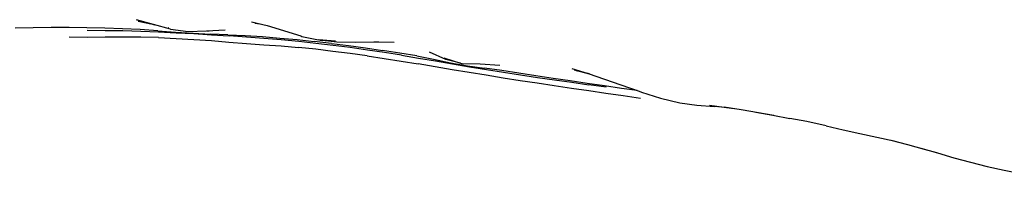
# Model space of a CAD drawing. Units: metres. Extents: x -0.404 to 0.33, y -0.439 to 0.368.
# Drawn here: x -0.036 to 0.094, y 0.186 to 0.207 of the extents above; entities that cross this region are included whole.
import ezdxf

# ---------------------------------------------------------------- set-up
doc = ezdxf.new("R2010")
doc.units = ezdxf.units.M
doc.header["$MEASUREMENT"] = 0

# ---------------------------------------------------------------- blocks, each defined once
blk = doc.blocks.new('3520e933-0ad7-4ad1-bd71-201f90748ffe')
for p, q in [((-0.01674, 0.20646), (-0.01673, 0.20646)), ((-0.00536, 0.20708), (-0.00546, 0.2071)), ((-0.00528, 0.207), (-0.00468, 0.20694)), ((-0.01808, 0.2051), (-0.01573, 0.20499)), ((-0.01162, 0.20601), (-0.01139, 0.206)), ((-0.00889, 0.20548), (-0.01119, 0.20557)), ((-0.00182, 0.204), (0.00047, 0.20381)), ((0.00482, 0.20433), (0.00255, 0.20459)), ((0.01109, 0.20448), (0.01044, 0.20452)), ((0.02286, 0.20137), (0.02513, 0.20104)), ((0.03697, 0.20085), (0.03898, 0.2003)), ((0.03901, 0.20029), (0.03725, 0.20069)), ((0.04123, 0.19852), (0.03895, 0.19885)), ((0.05698, 0.19584), (0.05524, 0.19601)), ((0.05598, 0.19594), (0.05556, 0.19596))]:
    blk.add_line(p, q)
for points in [[(-0.01651, 0.20623, 0), (-0.01875, 0.20682, 0), (-0.021, 0.20747, 0)], [(-0.03231, 0.20644, 0), (-0.03468, 0.20639, 0), (-0.03705, 0.20636, 0)], [(-0.01816, 0.20602, 0), (-0.02049, 0.20616, 0), (-0.02284, 0.20626, 0), (-0.0252, 0.20634, 0), (-0.02756, 0.20641, 0), (-0.02993, 0.20645, 0), (-0.03231, 0.20644, 0)], [(-0.01869, 0.20681, 0), (-0.01864, 0.20679, 0), (-0.0209, 0.2074, 0)], [(-0.01916, 0.20693, 0), (-0.02079, 0.2073, 0), (-0.0191, 0.20691, 0)], [(-0.01651, 0.20623, 0), (-0.01413, 0.20593, 0), (-0.01172, 0.206, 0), (-0.00927, 0.20614, 0)], [(-0.00575, 0.20717, 0), (-0.00368, 0.20672, 0), (-0.0015, 0.20606, 0)], [(-0.00311, 0.20655, 0), (-0.0014, 0.20598, 0), (0.00078, 0.20533, 0), (0.00091, 0.20527, 0), (0.00312, 0.20479, 0)], [(-0.02516, 0.20514, 0), (-0.02754, 0.20512, 0), (-0.02992, 0.20514, 0)], [(-0.02753, 0.20607, 0), (-0.02516, 0.20605, 0), (-0.02279, 0.20603, 0), (-0.02043, 0.20597, 0), (-0.01808, 0.20588, 0)], [(-0.01808, 0.2051, 0), (-0.02043, 0.20516, 0), (-0.02279, 0.20517, 0), (-0.02516, 0.20514, 0)], [(-0.01816, 0.20602, 0), (-0.01583, 0.20584, 0), (-0.01351, 0.20568, 0), (-0.01119, 0.20557, 0)], [(-0.01808, 0.20588, 0), (-0.01573, 0.20575, 0), (-0.01339, 0.20563, 0)], [(-0.01573, 0.20499, 0), (-0.01339, 0.20487, 0), (-0.01107, 0.20471, 0), (-0.00875, 0.20452, 0), (-0.00644, 0.20433, 0), (-0.00413, 0.20416, 0), (-0.00182, 0.204, 0)], [(-0.01339, 0.20563, 0), (-0.01106, 0.20548, 0), (-0.00874, 0.20532, 0)], [(-0.00889, 0.20548, 0), (-0.00658, 0.20538, 0), (-0.00429, 0.20523, 0), (-0.00201, 0.20504, 0), (0.00027, 0.20483, 0), (0.00255, 0.20459, 0)], [(0.00049, 0.20459, 0), (-0.00181, 0.2048, 0), (-0.00411, 0.20498, 0), (-0.00642, 0.20514, 0), (-0.00874, 0.20532, 0)], [(0.00956, 0.20267, 0), (0.00729, 0.20298, 0), (0.00503, 0.20328, 0), (0.00275, 0.20356, 0), (0.00047, 0.20381, 0)], [(0.00959, 0.20346, 0), (0.00733, 0.20377, 0), (0.00506, 0.20407, 0), (0.00278, 0.20434, 0), (0.00049, 0.20459, 0)], [(0.00553, 0.20451, 0), (0.00329, 0.20477, 0), (0.00536, 0.20463, 0), (0.00312, 0.20479, 0)], [(0.00482, 0.20433, 0), (0.00709, 0.20404, 0), (0.00935, 0.20373, 0), (0.01161, 0.2034, 0)], [(0.01313, 0.20445, 0), (0.01057, 0.20452, 0), (0.00803, 0.20446, 0), (0.00553, 0.20451, 0)], [(0.00956, 0.20267, 0), (0.01181, 0.20233, 0), (0.01406, 0.20198, 0), (0.01631, 0.20161, 0)], [(0.01411, 0.20277, 0), (0.01185, 0.20312, 0), (0.00959, 0.20346, 0)], [(0.01613, 0.20267, 0), (0.01387, 0.20305, 0), (0.01161, 0.2034, 0)], [(0.01411, 0.20277, 0), (0.01636, 0.2024, 0), (0.01861, 0.20201, 0), (0.02086, 0.20161, 0), (0.02311, 0.20123, 0), (0.02536, 0.20088, 0)], [(0.01613, 0.20267, 0), (0.01837, 0.20223, 0), (0.02061, 0.20177, 0), (0.02286, 0.20137, 0)], [(0.02194, 0.20171, 0), (0.01998, 0.20222, 0), (0.01782, 0.20317, 0)], [(0.01973, 0.20243, 0), (0.02194, 0.20171, 0), (0.02221, 0.20164, 0)], [(0.02306, 0.20047, 0), (0.02081, 0.20085, 0), (0.01856, 0.20123, 0), (0.01631, 0.20161, 0)], [(0.02714, 0.20142, 0), (0.02455, 0.20159, 0), (0.02221, 0.20164, 0)], [(0.03419, 0.19969, 0), (0.03192, 0.20003, 0), (0.02966, 0.20038, 0), (0.0274, 0.20073, 0), (0.02513, 0.20104, 0)], [(0.03669, 0.20102, 0), (0.03885, 0.20034, 0), (0.04099, 0.19959, 0), (0.04315, 0.19885, 0)], [(0.03209, 0.19905, 0), (0.02983, 0.19939, 0), (0.02757, 0.19975, 0), (0.02531, 0.20011, 0), (0.02306, 0.20047, 0)], [(0.02536, 0.20088, 0), (0.02762, 0.20053, 0), (0.02987, 0.20017, 0)], [(0.02987, 0.20017, 0), (0.03213, 0.19983, 0), (0.0344, 0.1995, 0), (0.03667, 0.19918, 0), (0.03895, 0.19885, 0)], [(0.04533, 0.19809, 0), (0.04327, 0.19838, 0), (0.041, 0.19871, 0), (0.03872, 0.19903, 0), (0.03645, 0.19936, 0), (0.03419, 0.19969, 0)], [(0.04576, 0.19702, 0), (0.04347, 0.19737, 0), (0.04119, 0.19771, 0), (0.03891, 0.19805, 0), (0.03663, 0.19838, 0), (0.03436, 0.19871, 0), (0.03209, 0.19905, 0)], [(0.04315, 0.19885, 0), (0.04562, 0.19799, 0), (0.04592, 0.19789, 0), (0.04842, 0.1971, 0)], [(0.04842, 0.1971, 0), (0.05097, 0.19648, 0), (0.05326, 0.19615, 0), (0.05556, 0.19596, 0)], [(0.05818, 0.19568, 0), (0.05719, 0.19581, 0), (0.05492, 0.1961, 0)], [(0.06346, 0.19478, 0), (0.05912, 0.19552, 0), (0.05687, 0.19589, 0)], [(0.06105, 0.19522, 0), (0.0633, 0.19481, 0), (0.06555, 0.1944, 0)], [(0.07039, 0.1934, 0), (0.0678, 0.19397, 0), (0.06555, 0.1944, 0)], [(0.07039, 0.1934, 0), (0.07262, 0.1929, 0), (0.07485, 0.19241, 0), (0.07709, 0.19192, 0)], [(0.07709, 0.19192, 0), (0.07932, 0.19142, 0), (0.07966, 0.19134, 0)], [(0.07893, 0.19152, 0), (0.08114, 0.19096, 0), (0.08334, 0.19034, 0), (0.08498, 0.18987, 0)], [(0.08293, 0.19048, 0), (0.08511, 0.18983, 0), (0.0873, 0.18919, 0), (0.0895, 0.18859, 0), (0.09172, 0.18804, 0), (0.09395, 0.18754, 0), (0.09619, 0.18711, 0), (0.09843, 0.18671, 0), (0.10069, 0.18633, 0)]]:
    blk.add_polyline3d(points)

msp = doc.modelspace()

# ---------------------------------------------------------------- block references
msp.add_blockref('3520e933-0ad7-4ad1-bd71-201f90748ffe', (0, 0))

doc.saveas('drawing.dxf')
